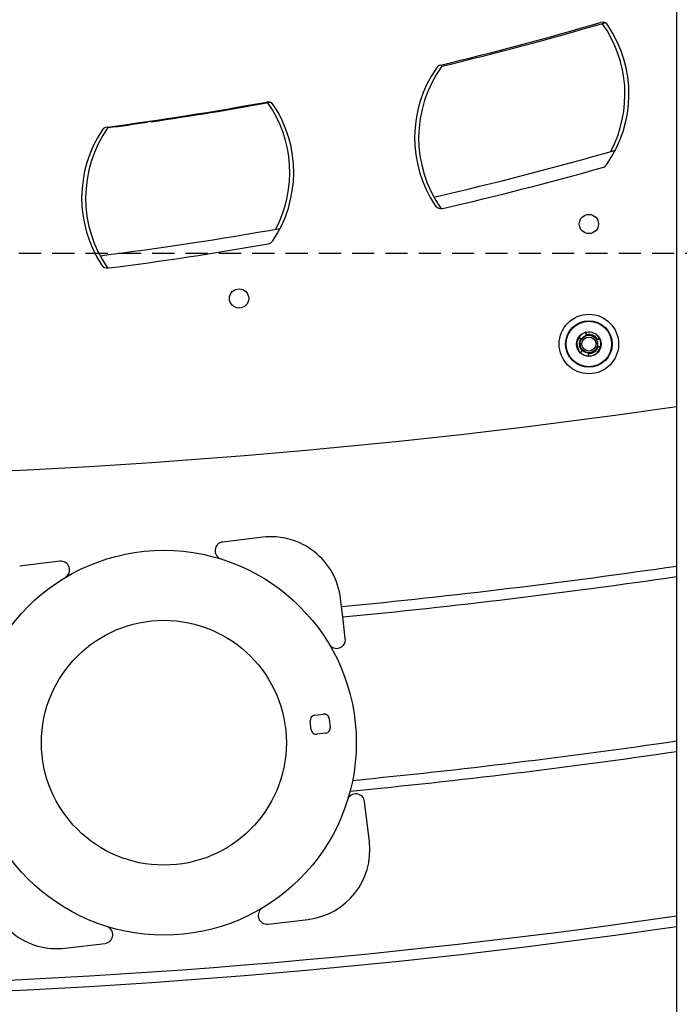
# Model space of a CAD drawing. Extents: x -2569 to 9166, y 890 to 7328.
# Drawn here: x 411 to 788, y 2529 to 3092 of the extents above; entities that cross this region are included whole.
import ezdxf

# ---------------------------------------------------------------- set-up
doc = ezdxf.new("R2010")
doc.units = 0
doc.linetypes.add('DASHED', pattern=[19.05, 12.7, -6.35])

msp = doc.modelspace()

# ---------------------------------------------------------------- linework, layer by layer
at = {"color": 7, "linetype": 'Continuous'}
for p, q in [((786.75, 4141.85), (786.75, 2261.66)), ((484.18, 3033.46), (484.19, 3033.75)), ((486.21, 3034.04), (484.19, 3033.75)), ((486.21, 3034.04), (486.2, 3033.75)), ((734.78, 2913.13), (735.22, 2911.73)), ((735.24, 2911.74), (734.88, 2913.07)), ((736.17, 2911.64), (735.21, 2911.56)), ((738.45, 2911.84), (736.17, 2911.64)), ((732.17, 2909.49), (730.96, 2910.31)), ((730.99, 2910.21), (732.15, 2909.46)), ((731.42, 2908.52), (731.61, 2906.24)), ((731.61, 2906.24), (731.81, 2903.95)), ((742.48, 2909.74), (741.24, 2909.11)), ((741.25, 2909.08), (742.58, 2909.71)), ((741.4, 2909.19), (741.38, 2909.37)), ((741.58, 2907.09), (741.52, 2907.79)), ((741.64, 2906.38), (741.58, 2907.09)), ((743.1, 2905), (741.67, 2905.32)), ((741.67, 2905.3), (743.01, 2904.95)), ((741.77, 2904.8), (741.73, 2905.28)), ((732.88, 2902.95), (731.9, 2901.97)), ((731.9, 2901.86), (732.9, 2902.93)), ((736.25, 2901.61), (737.02, 2901.68)), ((736.36, 2901.42), (736.25, 2899.96)), ((736.33, 2900.03), (736.39, 2901.41)), ((737.02, 2901.68), (739.31, 2901.88)), ((550.21, 2796.19), (527.27, 2793.47)), ((434.11, 2782.44), (411.18, 2779.72)), ((595.18, 2756.59), (594.63, 2761.17)), ((595.88, 2750.63), (595.18, 2756.59)), ((597.35, 2738.23), (595.88, 2750.63)), ((577.84, 2686.17), (577.25, 2691.14)), ((579.87, 2694.47), (584.84, 2695.06)), ((588.17, 2692.43), (588.76, 2687.47)), ((586.13, 2684.14), (581.17, 2683.55)), ((611.1, 2622.14), (608.38, 2645.08)), ((553.14, 2575), (576.08, 2577.72)), ((437.05, 2561.25), (459.99, 2563.97))]:
    msp.add_line(p, q, dxfattribs=at)
at = {"linetype": 'DASHED'}
msp.add_line((-2370.57, 2958.63), (8659.36, 2958.63), dxfattribs=at)
at = {"color": 7, "linetype": 'Continuous'}
for points in [[(734.78, 2913.13), (734.78, 2913.13), (734.78, 2913.14), (734.78, 2913.15), (734.78, 2913.16), (734.78, 2913.17), (734.78, 2913.18), (734.78, 2913.19), (734.78, 2913.2), (734.78, 2913.2), (734.78, 2913.21), (734.78, 2913.22), (734.78, 2913.23), (734.78, 2913.24), (734.78, 2913.25), (734.79, 2913.26), (734.79, 2913.26), (734.79, 2913.27), (734.8, 2913.28), (734.8, 2913.29), (734.81, 2913.29), (734.81, 2913.3), (734.82, 2913.31), (734.82, 2913.31), (734.83, 2913.32), (734.83, 2913.33), (734.84, 2913.33), (734.84, 2913.34), (734.85, 2913.34), (734.86, 2913.35), (734.86, 2913.35), (734.87, 2913.36), (734.87, 2913.36), (734.88, 2913.36), (734.89, 2913.36), (734.89, 2913.37), (734.9, 2913.37), (734.91, 2913.37), (734.91, 2913.37), (734.92, 2913.38), (734.92, 2913.38)], [(735.03, 2913.32), (735.02, 2913.32), (735.01, 2913.32), (735, 2913.31), (734.99, 2913.31), (734.99, 2913.31), (734.98, 2913.3), (734.97, 2913.3), (734.96, 2913.3), (734.96, 2913.29), (734.95, 2913.29), (734.94, 2913.28), (734.94, 2913.28), (734.93, 2913.27), (734.93, 2913.27), (734.92, 2913.26), (734.91, 2913.25), (734.91, 2913.25), (734.9, 2913.24), (734.9, 2913.23), (734.9, 2913.23), (734.89, 2913.22), (734.89, 2913.21), (734.88, 2913.2), (734.88, 2913.2), (734.88, 2913.19), (734.88, 2913.18), (734.87, 2913.17), (734.87, 2913.17), (734.87, 2913.16), (734.87, 2913.15), (734.87, 2913.14), (734.87, 2913.13), (734.87, 2913.13), (734.87, 2913.12), (734.87, 2913.11), (734.87, 2913.1), (734.87, 2913.1), (734.87, 2913.09), (734.87, 2913.08), (734.88, 2913.07)], [(735.22, 2911.73), (735.22, 2911.72), (735.22, 2911.71), (735.22, 2911.7), (735.22, 2911.69), (735.22, 2911.68), (735.22, 2911.68), (735.22, 2911.67), (735.22, 2911.66), (735.22, 2911.65), (735.22, 2911.64), (735.22, 2911.63), (735.22, 2911.63), (735.22, 2911.62), (735.22, 2911.61), (735.21, 2911.6), (735.21, 2911.59), (735.21, 2911.59), (735.2, 2911.58), (735.2, 2911.57), (735.19, 2911.56), (735.19, 2911.56), (735.19, 2911.55), (735.18, 2911.54), (735.17, 2911.54), (735.17, 2911.53), (735.16, 2911.53), (735.16, 2911.52), (735.15, 2911.52), (735.15, 2911.51), (735.14, 2911.51), (735.14, 2911.5), (735.13, 2911.5), (735.13, 2911.5), (735.12, 2911.49), (735.11, 2911.49), (735.11, 2911.49), (735.1, 2911.49), (735.1, 2911.48), (735.09, 2911.48), (735.09, 2911.48)], [(735.11, 2911.49), (735.11, 2911.49), (735.12, 2911.49), (735.13, 2911.5), (735.14, 2911.5), (735.14, 2911.5), (735.15, 2911.51), (735.16, 2911.51), (735.16, 2911.52), (735.17, 2911.52), (735.18, 2911.52), (735.18, 2911.53), (735.19, 2911.54), (735.19, 2911.54), (735.2, 2911.55), (735.2, 2911.55), (735.21, 2911.56), (735.21, 2911.57), (735.22, 2911.57), (735.22, 2911.58), (735.23, 2911.59), (735.23, 2911.6), (735.23, 2911.6), (735.24, 2911.61), (735.24, 2911.62), (735.24, 2911.63), (735.24, 2911.63), (735.25, 2911.64), (735.25, 2911.65), (735.25, 2911.66), (735.25, 2911.66), (735.25, 2911.67), (735.25, 2911.68), (735.25, 2911.69), (735.25, 2911.69), (735.25, 2911.7), (735.25, 2911.71), (735.25, 2911.71), (735.25, 2911.72), (735.24, 2911.73), (735.24, 2911.74)], [(730.68, 2910.26), (730.69, 2910.26), (730.69, 2910.27), (730.7, 2910.27), (730.7, 2910.28), (730.71, 2910.29), (730.71, 2910.29), (730.72, 2910.3), (730.72, 2910.3), (730.73, 2910.31), (730.73, 2910.31), (730.74, 2910.32), (730.75, 2910.32), (730.76, 2910.33), (730.76, 2910.33), (730.77, 2910.33), (730.78, 2910.34), (730.79, 2910.34), (730.79, 2910.34), (730.8, 2910.34), (730.81, 2910.35), (730.82, 2910.35), (730.82, 2910.35), (730.83, 2910.35), (730.84, 2910.35), (730.85, 2910.35), (730.86, 2910.35), (730.86, 2910.35), (730.87, 2910.35), (730.88, 2910.35), (730.89, 2910.35), (730.9, 2910.34), (730.9, 2910.34), (730.91, 2910.34), (730.92, 2910.34), (730.93, 2910.33), (730.93, 2910.33), (730.94, 2910.33), (730.95, 2910.32), (730.96, 2910.32), (730.96, 2910.31)], [(730.99, 2910.21), (730.98, 2910.22), (730.97, 2910.22), (730.96, 2910.22), (730.95, 2910.23), (730.95, 2910.23), (730.94, 2910.23), (730.93, 2910.24), (730.92, 2910.24), (730.91, 2910.24), (730.91, 2910.24), (730.9, 2910.24), (730.89, 2910.24), (730.88, 2910.24), (730.87, 2910.24), (730.86, 2910.24), (730.85, 2910.24), (730.84, 2910.24), (730.84, 2910.24), (730.83, 2910.24), (730.82, 2910.23), (730.81, 2910.23), (730.8, 2910.23), (730.8, 2910.22), (730.79, 2910.22), (730.78, 2910.22), (730.77, 2910.21), (730.77, 2910.21), (730.76, 2910.2), (730.75, 2910.2), (730.75, 2910.2), (730.74, 2910.19), (730.74, 2910.19), (730.73, 2910.18), (730.73, 2910.17), (730.72, 2910.17), (730.72, 2910.16), (730.72, 2910.16), (730.71, 2910.15), (730.71, 2910.15), (730.7, 2910.14)], [(732.15, 2909.46), (732.16, 2909.46), (732.17, 2909.46), (732.18, 2909.45), (732.19, 2909.45), (732.19, 2909.44), (732.2, 2909.44), (732.21, 2909.44), (732.22, 2909.44), (732.23, 2909.43), (732.24, 2909.43), (732.25, 2909.43), (732.26, 2909.43), (732.26, 2909.43), (732.27, 2909.43), (732.28, 2909.43), (732.29, 2909.43), (732.3, 2909.43), (732.31, 2909.44), (732.32, 2909.44), (732.33, 2909.44), (732.33, 2909.44), (732.34, 2909.45), (732.35, 2909.45), (732.36, 2909.45), (732.36, 2909.46), (732.37, 2909.46), (732.38, 2909.46), (732.38, 2909.47), (732.39, 2909.47), (732.39, 2909.48), (732.4, 2909.48), (732.4, 2909.49), (732.41, 2909.49), (732.41, 2909.49), (732.42, 2909.5), (732.42, 2909.5), (732.42, 2909.51), (732.43, 2909.51), (732.43, 2909.52), (732.43, 2909.52)], [(732.44, 2909.54), (732.44, 2909.53), (732.43, 2909.52), (732.43, 2909.52), (732.42, 2909.51), (732.42, 2909.51), (732.41, 2909.5), (732.4, 2909.49), (732.4, 2909.49), (732.39, 2909.48), (732.39, 2909.48), (732.38, 2909.48), (732.37, 2909.47), (732.36, 2909.47), (732.36, 2909.47), (732.35, 2909.46), (732.34, 2909.46), (732.33, 2909.46), (732.33, 2909.46), (732.32, 2909.45), (732.31, 2909.45), (732.3, 2909.45), (732.29, 2909.45), (732.29, 2909.45), (732.28, 2909.45), (732.27, 2909.45), (732.26, 2909.45), (732.26, 2909.45), (732.25, 2909.45), (732.24, 2909.45), (732.23, 2909.46), (732.23, 2909.46), (732.22, 2909.46), (732.21, 2909.46), (732.21, 2909.47), (732.2, 2909.47), (732.19, 2909.47), (732.19, 2909.48), (732.18, 2909.48), (732.18, 2909.48), (732.17, 2909.49)], [(741.24, 2909.11), (741.24, 2909.1), (741.23, 2909.1), (741.22, 2909.09), (741.21, 2909.09), (741.21, 2909.08), (741.2, 2909.08), (741.19, 2909.07), (741.19, 2909.06), (741.18, 2909.06), (741.17, 2909.05), (741.17, 2909.04), (741.16, 2909.04), (741.16, 2909.03), (741.16, 2909.02), (741.15, 2909.01), (741.15, 2909), (741.14, 2909), (741.14, 2908.99), (741.14, 2908.98), (741.14, 2908.97), (741.14, 2908.96), (741.13, 2908.95), (741.13, 2908.94), (741.13, 2908.94), (741.13, 2908.93), (741.13, 2908.92), (741.13, 2908.91), (741.13, 2908.91), (741.13, 2908.9), (741.13, 2908.89), (741.14, 2908.89), (741.14, 2908.88), (741.14, 2908.87), (741.14, 2908.87), (741.14, 2908.86), (741.14, 2908.86), (741.15, 2908.85), (741.15, 2908.85), (741.15, 2908.84), (741.15, 2908.84)], [(741.16, 2908.82), (741.16, 2908.83), (741.16, 2908.84), (741.15, 2908.84), (741.15, 2908.85), (741.15, 2908.86), (741.15, 2908.87), (741.14, 2908.87), (741.14, 2908.88), (741.14, 2908.89), (741.14, 2908.9), (741.14, 2908.91), (741.14, 2908.91), (741.14, 2908.92), (741.14, 2908.93), (741.14, 2908.94), (741.15, 2908.95), (741.15, 2908.95), (741.15, 2908.96), (741.15, 2908.97), (741.16, 2908.98), (741.16, 2908.99), (741.16, 2908.99), (741.17, 2909), (741.17, 2909.01), (741.17, 2909.01), (741.18, 2909.02), (741.18, 2909.03), (741.19, 2909.03), (741.19, 2909.04), (741.2, 2909.04), (741.2, 2909.05), (741.21, 2909.05), (741.21, 2909.06), (741.22, 2909.06), (741.22, 2909.06), (741.23, 2909.07), (741.24, 2909.07), (741.24, 2909.08), (741.25, 2909.08), (741.25, 2909.08)], [(741.52, 2905.54), (741.52, 2905.53), (741.52, 2905.52), (741.52, 2905.51), (741.52, 2905.51), (741.52, 2905.5), (741.51, 2905.49), (741.51, 2905.48), (741.52, 2905.47), (741.52, 2905.47), (741.52, 2905.46), (741.52, 2905.45), (741.52, 2905.44), (741.52, 2905.43), (741.53, 2905.43), (741.53, 2905.42), (741.53, 2905.41), (741.54, 2905.4), (741.54, 2905.4), (741.54, 2905.39), (741.55, 2905.38), (741.55, 2905.37), (741.56, 2905.37), (741.56, 2905.36), (741.57, 2905.36), (741.57, 2905.35), (741.58, 2905.34), (741.58, 2905.34), (741.59, 2905.33), (741.6, 2905.33), (741.6, 2905.33), (741.61, 2905.32), (741.61, 2905.32), (741.62, 2905.31), (741.63, 2905.31), (741.63, 2905.31), (741.64, 2905.31), (741.65, 2905.3), (741.65, 2905.3), (741.66, 2905.3), (741.67, 2905.3)], [(741.67, 2905.32), (741.66, 2905.33), (741.66, 2905.33), (741.65, 2905.33), (741.64, 2905.33), (741.63, 2905.34), (741.63, 2905.34), (741.62, 2905.34), (741.61, 2905.35), (741.6, 2905.35), (741.6, 2905.36), (741.59, 2905.36), (741.58, 2905.37), (741.58, 2905.37), (741.57, 2905.38), (741.57, 2905.39), (741.56, 2905.39), (741.56, 2905.4), (741.55, 2905.41), (741.55, 2905.41), (741.54, 2905.42), (741.54, 2905.43), (741.54, 2905.44), (741.53, 2905.44), (741.53, 2905.45), (741.53, 2905.46), (741.52, 2905.47), (741.52, 2905.47), (741.52, 2905.48), (741.52, 2905.49), (741.52, 2905.5), (741.52, 2905.5), (741.52, 2905.51), (741.52, 2905.52), (741.52, 2905.52), (741.52, 2905.53), (741.52, 2905.53), (741.52, 2905.54), (741.52, 2905.55), (741.52, 2905.55), (741.52, 2905.56)], [(742.48, 2909.74), (742.48, 2909.75), (742.49, 2909.75), (742.5, 2909.76), (742.5, 2909.76), (742.51, 2909.77), (742.52, 2909.77), (742.52, 2909.78), (742.53, 2909.79), (742.54, 2909.79), (742.54, 2909.8), (742.55, 2909.81), (742.55, 2909.81), (742.56, 2909.82), (742.56, 2909.83), (742.56, 2909.84), (742.57, 2909.84), (742.57, 2909.85), (742.57, 2909.86), (742.58, 2909.87), (742.58, 2909.88), (742.58, 2909.89), (742.58, 2909.89), (742.58, 2909.9), (742.58, 2909.91), (742.58, 2909.92), (742.58, 2909.93), (742.58, 2909.94), (742.58, 2909.94), (742.58, 2909.95), (742.58, 2909.96), (742.58, 2909.97), (742.58, 2909.97), (742.57, 2909.98), (742.57, 2909.99), (742.57, 2909.99), (742.57, 2910), (742.56, 2910.01), (742.56, 2910.01), (742.56, 2910.02), (742.56, 2910.02)], [(742.67, 2909.99), (742.67, 2909.98), (742.67, 2909.97), (742.68, 2909.96), (742.68, 2909.96), (742.68, 2909.95), (742.68, 2909.94), (742.69, 2909.93), (742.69, 2909.93), (742.69, 2909.92), (742.69, 2909.91), (742.69, 2909.9), (742.69, 2909.89), (742.69, 2909.89), (742.69, 2909.88), (742.69, 2909.87), (742.69, 2909.86), (742.69, 2909.85), (742.68, 2909.85), (742.68, 2909.84), (742.68, 2909.83), (742.68, 2909.82), (742.67, 2909.82), (742.67, 2909.81), (742.67, 2909.8), (742.66, 2909.79), (742.66, 2909.79), (742.65, 2909.78), (742.65, 2909.77), (742.65, 2909.77), (742.64, 2909.76), (742.63, 2909.76), (742.63, 2909.75), (742.62, 2909.75), (742.62, 2909.74), (742.61, 2909.74), (742.6, 2909.73), (742.6, 2909.73), (742.59, 2909.72), (742.58, 2909.72), (742.58, 2909.71)], [(743.15, 2904.69), (743.15, 2904.7), (743.15, 2904.71), (743.15, 2904.72), (743.15, 2904.72), (743.16, 2904.73), (743.16, 2904.74), (743.16, 2904.75), (743.16, 2904.76), (743.16, 2904.77), (743.16, 2904.77), (743.16, 2904.78), (743.15, 2904.79), (743.15, 2904.8), (743.15, 2904.81), (743.15, 2904.81), (743.14, 2904.82), (743.14, 2904.83), (743.14, 2904.84), (743.13, 2904.84), (743.13, 2904.85), (743.13, 2904.86), (743.12, 2904.87), (743.12, 2904.87), (743.11, 2904.88), (743.11, 2904.89), (743.1, 2904.89), (743.1, 2904.9), (743.09, 2904.9), (743.08, 2904.91), (743.08, 2904.91), (743.07, 2904.92), (743.06, 2904.92), (743.06, 2904.92), (743.05, 2904.93), (743.04, 2904.93), (743.04, 2904.93), (743.03, 2904.94), (743.02, 2904.94), (743.02, 2904.94), (743.01, 2904.95)], [(743.1, 2905), (743.11, 2904.99), (743.12, 2904.99), (743.12, 2904.99), (743.13, 2904.99), (743.14, 2904.98), (743.15, 2904.98), (743.16, 2904.97), (743.16, 2904.97), (743.17, 2904.97), (743.18, 2904.96), (743.19, 2904.96), (743.19, 2904.95), (743.2, 2904.94), (743.2, 2904.94), (743.21, 2904.93), (743.22, 2904.92), (743.22, 2904.92), (743.23, 2904.91), (743.23, 2904.9), (743.23, 2904.89), (743.24, 2904.89), (743.24, 2904.88), (743.24, 2904.87), (743.25, 2904.86), (743.25, 2904.86), (743.25, 2904.85), (743.25, 2904.84), (743.25, 2904.83), (743.26, 2904.83), (743.26, 2904.82), (743.26, 2904.81), (743.26, 2904.8), (743.26, 2904.8), (743.26, 2904.79), (743.25, 2904.78), (743.25, 2904.78), (743.25, 2904.77), (743.25, 2904.76), (743.25, 2904.76), (743.25, 2904.75)], [(731.61, 2901.97), (731.62, 2901.97), (731.63, 2901.96), (731.63, 2901.96), (731.64, 2901.95), (731.64, 2901.94), (731.65, 2901.94), (731.66, 2901.94), (731.67, 2901.93), (731.67, 2901.93), (731.68, 2901.92), (731.69, 2901.92), (731.7, 2901.92), (731.7, 2901.92), (731.71, 2901.91), (731.72, 2901.91), (731.73, 2901.91), (731.74, 2901.91), (731.74, 2901.91), (731.75, 2901.91), (731.76, 2901.91), (731.77, 2901.91), (731.78, 2901.91), (731.79, 2901.91), (731.79, 2901.91), (731.8, 2901.91), (731.81, 2901.91), (731.82, 2901.91), (731.83, 2901.92), (731.83, 2901.92), (731.84, 2901.92), (731.85, 2901.93), (731.85, 2901.93), (731.86, 2901.93), (731.87, 2901.94), (731.87, 2901.94), (731.88, 2901.95), (731.89, 2901.95), (731.89, 2901.96), (731.9, 2901.96), (731.9, 2901.97)], [(731.9, 2901.86), (731.9, 2901.86), (731.89, 2901.85), (731.88, 2901.84), (731.88, 2901.84), (731.87, 2901.83), (731.86, 2901.83), (731.85, 2901.82), (731.85, 2901.82), (731.84, 2901.81), (731.83, 2901.81), (731.82, 2901.81), (731.81, 2901.8), (731.81, 2901.8), (731.8, 2901.8), (731.79, 2901.8), (731.78, 2901.8), (731.77, 2901.8), (731.76, 2901.8), (731.75, 2901.8), (731.75, 2901.8), (731.74, 2901.8), (731.73, 2901.8), (731.72, 2901.8), (731.71, 2901.8), (731.7, 2901.8), (731.7, 2901.8), (731.69, 2901.81), (731.68, 2901.81), (731.68, 2901.81), (731.67, 2901.82), (731.66, 2901.82), (731.66, 2901.82), (731.65, 2901.83), (731.64, 2901.83), (731.64, 2901.83), (731.63, 2901.84), (731.63, 2901.84), (731.62, 2901.85), (731.62, 2901.85), (731.61, 2901.86)], [(733.16, 2902.96), (733.16, 2902.96), (733.15, 2902.97), (733.14, 2902.97), (733.14, 2902.98), (733.13, 2902.98), (733.12, 2902.99), (733.11, 2902.99), (733.11, 2902.99), (733.1, 2903), (733.09, 2903), (733.08, 2903), (733.08, 2903.01), (733.07, 2903.01), (733.06, 2903.01), (733.05, 2903.01), (733.04, 2903.01), (733.04, 2903.01), (733.03, 2903.01), (733.02, 2903.01), (733.01, 2903.01), (733, 2903.01), (732.99, 2903.01), (732.99, 2903.01), (732.98, 2903.01), (732.97, 2903.01), (732.96, 2903), (732.96, 2903), (732.95, 2903), (732.94, 2903), (732.94, 2902.99), (732.93, 2902.99), (732.92, 2902.99), (732.92, 2902.98), (732.91, 2902.98), (732.9, 2902.97), (732.9, 2902.97), (732.89, 2902.97), (732.89, 2902.96), (732.88, 2902.96), (732.88, 2902.95)], [(732.9, 2902.93), (732.9, 2902.94), (732.91, 2902.95), (732.92, 2902.95), (732.92, 2902.96), (732.93, 2902.96), (732.94, 2902.97), (732.95, 2902.97), (732.95, 2902.98), (732.96, 2902.98), (732.97, 2902.98), (732.98, 2902.99), (732.98, 2902.99), (732.99, 2902.99), (733, 2902.99), (733.01, 2902.99), (733.02, 2903), (733.03, 2903), (733.03, 2903), (733.04, 2903), (733.05, 2903), (733.06, 2903), (733.07, 2903), (733.08, 2902.99), (733.08, 2902.99), (733.09, 2902.99), (733.1, 2902.99), (733.11, 2902.99), (733.11, 2902.98), (733.12, 2902.98), (733.13, 2902.98), (733.13, 2902.98), (733.14, 2902.97), (733.14, 2902.97), (733.15, 2902.97), (733.15, 2902.96), (733.16, 2902.96), (733.16, 2902.96), (733.17, 2902.95), (733.17, 2902.95), (733.18, 2902.95)], [(736.18, 2901.63), (736.19, 2901.63), (736.2, 2901.63), (736.21, 2901.62), (736.22, 2901.62), (736.22, 2901.62), (736.23, 2901.62), (736.24, 2901.61), (736.25, 2901.61), (736.26, 2901.61), (736.26, 2901.6), (736.27, 2901.6), (736.28, 2901.59), (736.29, 2901.59), (736.29, 2901.58), (736.3, 2901.58), (736.3, 2901.57), (736.31, 2901.57), (736.32, 2901.56), (736.32, 2901.56), (736.33, 2901.55), (736.33, 2901.54), (736.33, 2901.54), (736.34, 2901.53), (736.34, 2901.52), (736.35, 2901.52), (736.35, 2901.51), (736.35, 2901.5), (736.35, 2901.5), (736.36, 2901.49), (736.36, 2901.48), (736.36, 2901.47), (736.36, 2901.47), (736.36, 2901.46), (736.36, 2901.45), (736.36, 2901.45), (736.36, 2901.44), (736.36, 2901.44), (736.36, 2901.43), (736.36, 2901.42), (736.36, 2901.42)], [(736.39, 2901.41), (736.39, 2901.42), (736.39, 2901.43), (736.39, 2901.44), (736.39, 2901.45), (736.39, 2901.46), (736.39, 2901.47), (736.38, 2901.48), (736.38, 2901.48), (736.38, 2901.49), (736.38, 2901.5), (736.37, 2901.51), (736.37, 2901.52), (736.36, 2901.53), (736.36, 2901.53), (736.35, 2901.54), (736.35, 2901.55), (736.34, 2901.55), (736.34, 2901.56), (736.33, 2901.57), (736.32, 2901.57), (736.32, 2901.58), (736.31, 2901.59), (736.3, 2901.59), (736.3, 2901.59), (736.29, 2901.6), (736.28, 2901.6), (736.28, 2901.61), (736.27, 2901.61), (736.26, 2901.61), (736.26, 2901.61), (736.25, 2901.62), (736.25, 2901.62), (736.24, 2901.62), (736.23, 2901.62), (736.23, 2901.62), (736.22, 2901.62), (736.22, 2901.62), (736.21, 2901.63), (736.21, 2901.63), (736.2, 2901.63)], [(736.44, 2899.74), (736.43, 2899.74), (736.42, 2899.74), (736.42, 2899.74), (736.41, 2899.75), (736.4, 2899.75), (736.39, 2899.75), (736.39, 2899.75), (736.38, 2899.75), (736.37, 2899.76), (736.36, 2899.76), (736.36, 2899.76), (736.35, 2899.77), (736.34, 2899.77), (736.34, 2899.78), (736.33, 2899.78), (736.32, 2899.79), (736.32, 2899.79), (736.31, 2899.8), (736.3, 2899.8), (736.3, 2899.81), (736.29, 2899.81), (736.29, 2899.82), (736.28, 2899.83), (736.28, 2899.83), (736.28, 2899.84), (736.27, 2899.85), (736.27, 2899.85), (736.26, 2899.86), (736.26, 2899.87), (736.26, 2899.88), (736.26, 2899.88), (736.25, 2899.89), (736.25, 2899.9), (736.25, 2899.91), (736.25, 2899.92), (736.25, 2899.92), (736.25, 2899.93), (736.25, 2899.94), (736.25, 2899.95), (736.25, 2899.96)], [(736.33, 2900.03), (736.33, 2900.02), (736.33, 2900.01), (736.33, 2900), (736.33, 2899.99), (736.33, 2899.99), (736.33, 2899.98), (736.33, 2899.97), (736.34, 2899.96), (736.34, 2899.95), (736.34, 2899.94), (736.34, 2899.94), (736.35, 2899.93), (736.35, 2899.92), (736.36, 2899.91), (736.36, 2899.91), (736.37, 2899.9), (736.37, 2899.89), (736.38, 2899.89), (736.38, 2899.88), (736.39, 2899.87), (736.4, 2899.87), (736.4, 2899.86), (736.41, 2899.86), (736.42, 2899.85), (736.42, 2899.85), (736.43, 2899.84), (736.44, 2899.84), (736.45, 2899.84), (736.45, 2899.83), (736.46, 2899.83), (736.47, 2899.83), (736.47, 2899.83), (736.48, 2899.83), (736.49, 2899.82), (736.49, 2899.82), (736.5, 2899.82), (736.51, 2899.82), (736.51, 2899.82), (736.52, 2899.82), (736.53, 2899.82)]]:
    msp.add_lwpolyline(points, dxfattribs=at)
for centre, radius in [((736.6, 2975.3), 5.5), ((536.6, 2932.72), 5.5), ((736.6, 2906.66), 17), ((736.6, 2906.66), 13.3), ((736.6, 2906.66), 13.1), ((736.6, 2906.66), 13), ((736.6, 2906.66), 7), ((736.6, 2906.66), 5), ((736.6, 2906.66), 4), ((493.63, 2678.72), 110), ((493.63, 2678.72), 70)]:
    msp.add_circle(centre, radius, dxfattribs=at)
for centre, radius, start, end in [((744.14, 3086.66), 4, 34.1001, 106.4504), ((220.26, 4860.88), 1845.95, 283.51802, 286.45041), ((223.02, 4862.61), 1847.7, 283.44288, 286.43014), ((687.21, 3049.43), 70, 332.108, 35.3888), ((689.49, 3049.65), 70, 324.6564, 34.1001), ((706.97, 3024.63), 70, 145.33, 213.6572), ((709.25, 3024.46), 70, 144.0676, 215.2537), ((652.69, 3062.18), 4, 103.518, 145.33), ((220.26, 4860.88), 1845.95, 277.49833, 280.36205), ((223.02, 4862.61), 1847.7, 278.18865, 280.33029), ((553.01, 3041.1), 4, 33.3066, 100.3621), ((495.57, 3004.73), 70, 332.4433, 34.7562), ((497.85, 3004.86), 70, 325.9084, 33.3066), ((516.6, 2990.16), 70, 146.3293, 213.1085), ((518.88, 2990.07), 70, 144.8266, 214.8105), ((461.68, 3026.75), 4, 97.4983, 146.3293), ((223.02, 4862.61), 1847.7, 277.42066, 278.12546), ((220.75, 4862.56), 1920, 282.85546, 286.05628), ((220.26, 4860.88), 1925.95, 282.9825, 285.79237), ((743.33, 3011.47), 4, 285.7924, 324.6564), ((652.04, 2988.06), 4, 213.6572, 282.9825), ((220.75, 4862.56), 1920, 277.07082, 280.18214), ((220.26, 4860.88), 1925.95, 277.20519, 279.95464), ((552.51, 2967.86), 4, 279.9546, 325.9084), ((461.32, 2954.1), 4, 213.1085, 277.2052), ((736.6, 2906.66), 6.92, 103.9721, 148.7186), ((736.6, 2906.66), 5.05, 107.3872, 145.3035), ((736.6, 2906.66), 6.84, 29.4255, 103.2652), ((736.6, 2906.66), 5.05, 107.157, 107.3872), ((736.6, 2906.66), 5.5, 27.8038, 104.9223), ((736.6, 2906.66), 6.84, 149.4255, 223.2652), ((736.6, 2906.66), 5.5, 147.7663, 224.8871), ((736.6, 2906.66), 5.05, 145.3035, 145.5337), ((736.6, 2906.66), 5.5, 267.7012, 344.9578), ((736.6, 2906.66), 5.05, 25.3035, 25.5337), ((736.6, 2906.66), 5.05, 347.3872, 25.3035), ((736.6, 2906.66), 5.05, 347.157, 347.3872), ((736.6, 2906.66), 6.92, 343.9721, 28.7186), ((736.6, 2906.66), 6.92, 223.9721, 268.7186), ((736.6, 2906.66), 5.05, 227.157, 227.3872), ((736.6, 2906.66), 5.05, 227.3872, 265.3035), ((736.6, 2906.66), 5.05, 265.3035, 265.5337), ((736.6, 2906.66), 6.84, 269.4255, 343.2652), ((220.75, 6747.93), 3918, 261.6893, 278.30609), ((527.86, 2788.51), 5, 96.7536, 252.683), ((554.91, 2756.47), 40, 6.7536, 96.7536), ((434.7, 2777.48), 5, 300.8242, 96.7536), ((220.75, 6656.89), 3918.23, 275.48355, 278.30561), ((220.75, 6656.89), 3924.23, 275.48549, 278.29282), ((592.38, 2737.65), 5, 210.8242, 6.7536), ((580.23, 2691.49), 3, 96.7536, 186.7536), ((585.19, 2692.08), 3, 6.7536, 96.7536), ((580.82, 2686.53), 3, 186.7536, 276.7536), ((585.78, 2687.12), 3, 276.7536, 6.7536), ((220.75, 6556.89), 3918.23, 275.57651, 278.30561), ((220.75, 6556.89), 3924.23, 275.54719, 278.29282), ((603.42, 2644.49), 5, 6.7536, 162.683), ((571.37, 2617.44), 40, 276.7536, 6.7536), ((432.35, 2600.97), 40, 186.7536, 276.7536), ((552.55, 2579.96), 5, 120.8242, 276.7536), ((220.75, 6456.89), 3918.23, 261.68978, 278.30561), ((220.75, 6456.89), 3924.23, 261.70258, 278.29282), ((459.4, 2568.93), 5, 276.7536, 72.683)]:
    msp.add_arc(centre, radius, start, end, dxfattribs=at)

doc.saveas('drawing.dxf')
